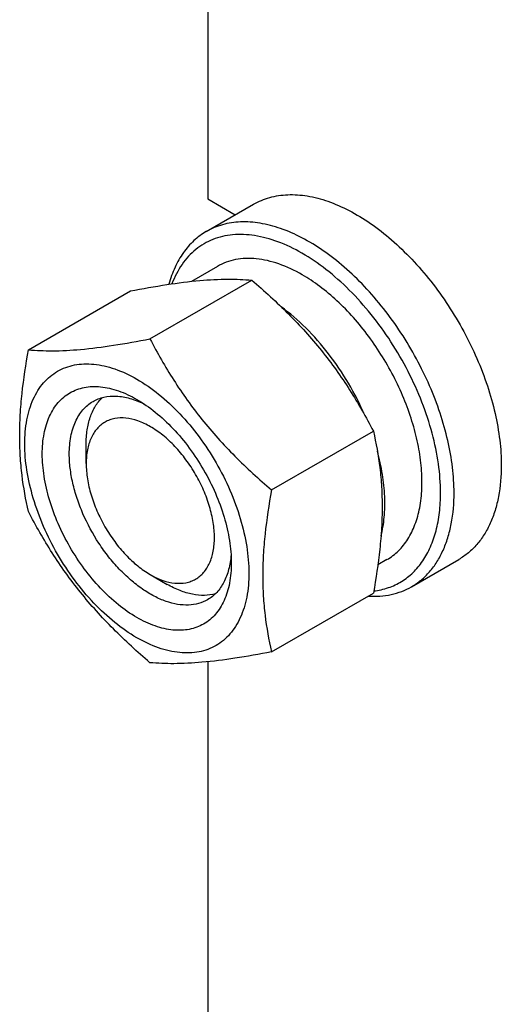
# Model space of a CAD drawing. Units: millimetres. Extents: x 0 to 2100, y -1 to 1485.
# Drawn here: x 1544 to 1595, y 970 to 1073 of the extents above; entities that cross this region are included whole.
import ezdxf

# ---------------------------------------------------------------- set-up
doc = ezdxf.new("R2010")
doc.units = ezdxf.units.MM
doc.header["$LTSCALE"] = 115.5
doc.layers.get('0').update_dxf_attribs({"linetype": 'CONTINUOUS'})

msp = doc.modelspace()

# ---------------------------------------------------------------- linework, layer by layer
at = {"color": 7, "linetype": 'Continuous'}
for p, q in [((1564.183, 1161.104), (1564.183, 1054.54)), ((1564.04, 1051.114), (1568.99, 1053.972)), ((1564.183, 1054.54), (1567.078, 1052.868)), ((1565.208, 1047.458), (1562.49, 1045.889)), ((1558.139, 1039.852), (1568.814, 1046.015)), ((1545.411, 1038.715), (1556.086, 1044.878)), ((1570.867, 1024.018), (1581.542, 1030.181)), ((1551.456, 1026.779), (1551.456, 1028.821)), ((1551.455, 1026.794), (1551.455, 1026.779)), ((1582.958, 1016.714), (1582.014, 1016.17)), ((1585.54, 1013.875), (1590.49, 1016.733)), ((1558.173, 1015.144), (1559.941, 1014.123)), ((1570.867, 1007.047), (1581.542, 1013.211)), ((1564.183, 1006.007), (1564.183, 888.372))]:
    msp.add_line(p, q, dxfattribs=at)
for points, knots in [([(1568.99, 1053.972), (1569.254, 1054.124), (1569.805, 1054.397), (1570.99, 1054.807), (1572.618, 1055.047), (1574.688, 1054.894), (1576.856, 1054.318), (1579.077, 1053.336), (1581.308, 1051.971), (1583.504, 1050.252), (1585.618, 1048.216), (1587.607, 1045.906), (1589.427, 1043.37), (1591.041, 1040.663), (1592.414, 1037.844), (1593.516, 1034.97), (1594.324, 1032.105), (1594.822, 1029.309), (1594.943, 1027.467), (1594.943, 1026.575)], [0, 0, 0, 0, 0.0213338, 0.0428961, 0.0874744, 0.1352533, 0.1871583, 0.2436002, 0.3045526, 0.3696451, 0.4382475, 0.5095392, 0.5825689, 0.6563059, 0.7296885, 0.8016703, 0.8712682, 0.9376117, 1, 1, 1, 1]), ([(1589.993, 1023.717), (1589.993, 1024.609), (1589.872, 1026.451), (1589.375, 1029.247), (1588.566, 1032.113), (1587.464, 1034.986), (1586.091, 1037.806), (1584.477, 1040.512), (1582.657, 1043.048), (1580.668, 1045.358), (1578.554, 1047.394), (1576.359, 1049.113), (1574.128, 1050.478), (1571.906, 1051.46), (1569.738, 1052.036), (1567.668, 1052.189), (1566.04, 1051.949), (1564.856, 1051.539), (1564.304, 1051.267), (1564.04, 1051.114)], [0, 0, 0, 0, 0.0623884, 0.1287318, 0.1983296, 0.2703115, 0.343694, 0.417431, 0.4904607, 0.5617525, 0.6303548, 0.6954474, 0.7563998, 0.8128417, 0.8647466, 0.9125256, 0.9571039, 0.9786662, 1, 1, 1, 1]), ([(1564.04, 1051.114), (1563.573, 1050.845), (1562.684, 1050.186), (1561.575, 1048.903), (1560.697, 1047.347), (1560.289, 1046.19), (1560.123, 1045.581)], [0, 0, 0, 0, 0.2327337, 0.4730121, 0.7272405, 1, 1, 1, 1]), ([(1588.579, 1023.717), (1588.579, 1024.733), (1588.414, 1026.839), (1587.749, 1030.027), (1586.675, 1033.276), (1585.226, 1036.489), (1583.444, 1039.571), (1581.383, 1042.43), (1579.104, 1044.98), (1576.674, 1047.145), (1574.163, 1048.862), (1571.643, 1050.08), (1569.184, 1050.76), (1567.198, 1050.851), (1565.738, 1050.617), (1564.727, 1050.301), (1563.787, 1049.844), (1562.928, 1049.249), (1562.155, 1048.522), (1561.231, 1047.363), (1560.715, 1046.344), (1560.443, 1045.627)], [0, 0, 0, 0, 0.06565, 0.1360606, 0.210124, 0.2864736, 0.363595, 0.4399258, 0.5139529, 0.5843121, 0.6498994, 0.7100015, 0.7644579, 0.8138506, 0.8371302, 0.8597745, 0.8820957, 0.904429, 0.9271091, 0.9504453, 1, 1, 1, 1]), ([(1574.083, 1046.579), (1573.304, 1047.029), (1572.108, 1047.598), (1570.467, 1048.077), (1569.303, 1048.272), (1568.182, 1048.311), (1567.117, 1048.192), (1566.117, 1047.916), (1565.499, 1047.626), (1565.208, 1047.458)], [0, 0, 0, 0, 0.2892699, 0.4225352, 0.5484955, 0.6678922, 0.781867, 0.8919519, 1, 1, 1, 1]), ([(1556.086, 1044.878), (1557.359, 1045.124), (1559.777, 1045.556), (1563.193, 1046.001), (1566.169, 1046.163), (1567.988, 1046.09), (1568.814, 1046.015)], [0, 0, 0, 0, 0.3034703, 0.5747059, 0.8058105, 1, 1, 1, 1]), ([(1568.814, 1046.015), (1570.134, 1044.883), (1572.058, 1043.123), (1574.441, 1040.609), (1576.11, 1038.649), (1577.654, 1036.615), (1579.531, 1033.833), (1580.773, 1031.654), (1581.542, 1030.181)], [0, 0, 0, 0, 0.25516, 0.3819403, 0.5078546, 0.6326877, 0.7563174, 1, 1, 1, 1]), ([(1582.958, 1016.714), (1583.395, 1016.967), (1584.225, 1017.602), (1585.223, 1018.864), (1585.969, 1020.408), (1586.452, 1022.196), (1586.667, 1024.189), (1586.612, 1026.348), (1586.29, 1028.627), (1585.707, 1030.979), (1584.876, 1033.355), (1583.814, 1035.703), (1582.545, 1037.974), (1581.096, 1040.12), (1579.497, 1042.094), (1577.782, 1043.855), (1575.987, 1045.364), (1574.721, 1046.211), (1574.083, 1046.579)], [0, 0, 0, 0, 0.0428146, 0.0873967, 0.1351798, 0.1870892, 0.2435361, 0.3044939, 0.3695921, 0.4382005, 0.5094985, 0.5825346, 0.6562779, 0.7296666, 0.8016545, 0.871258, 0.9376068, 1, 1, 1, 1]), ([(1580.631, 1031.865), (1580.135, 1033.009), (1578.999, 1035.235), (1576.929, 1038.308), (1574.568, 1041.014), (1572.796, 1042.556), (1571.883, 1043.227)], [0, 0, 0, 0, 0.2582045, 0.5158551, 0.7653865, 1, 1, 1, 1]), ([(1545.411, 1038.715), (1546.237, 1038.64), (1548.056, 1038.566), (1551.031, 1038.728), (1554.448, 1039.173), (1556.865, 1039.606), (1558.139, 1039.852)], [0, 0, 0, 0, 0.1941895, 0.4252941, 0.6965297, 1, 1, 1, 1]), ([(1558.139, 1039.852), (1558.907, 1038.379), (1560.149, 1036.2), (1562.027, 1033.418), (1563.57, 1031.384), (1565.24, 1029.423), (1567.623, 1026.91), (1569.546, 1025.15), (1570.867, 1024.018)], [0, 0, 0, 0, 0.2436826, 0.3673123, 0.4921454, 0.6180597, 0.74484, 1, 1, 1, 1]), ([(1545.411, 1021.744), (1545.122, 1023.006), (1544.773, 1024.952), (1544.533, 1027.617), (1544.471, 1029.723), (1544.537, 1031.9), (1544.788, 1034.915), (1545.135, 1037.189), (1545.411, 1038.715)], [0, 0, 0, 0, 0.2271291, 0.3461275, 0.4693023, 0.5967065, 0.728026, 1, 1, 1, 1]), ([(1556.759, 1008.53), (1555.955, 1008.994), (1554.368, 1010.107), (1552.184, 1012.15), (1550.172, 1014.565), (1548.406, 1017.262), (1546.954, 1020.139), (1545.868, 1023.089), (1545.191, 1026.003), (1544.947, 1028.773), (1545.119, 1030.937), (1545.499, 1032.49), (1545.885, 1033.524), (1546.377, 1034.45), (1546.972, 1035.258), (1547.663, 1035.938), (1548.445, 1036.484), (1549.309, 1036.888), (1550.244, 1037.147), (1551.24, 1037.258), (1552.288, 1037.221), (1553.377, 1037.039), (1554.911, 1036.591), (1556.03, 1036.059), (1556.759, 1035.638)], [0, 0, 0, 0, 0.0665356, 0.1383268, 0.2138941, 0.2914284, 0.3689627, 0.4445302, 0.5163219, 0.582858, 0.6431917, 0.6709871, 0.6972589, 0.7221617, 0.7459336, 0.7688942, 0.7914298, 0.8139654, 0.8369259, 0.8606976, 0.8856002, 0.9118717, 0.9396669, 1, 1, 1, 1]), ([(1556.759, 1035.638), (1557.562, 1035.174), (1559.15, 1034.062), (1561.333, 1032.019), (1563.346, 1029.603), (1565.111, 1026.907), (1566.564, 1024.03), (1567.649, 1021.079), (1568.327, 1018.165), (1568.571, 1015.396), (1568.399, 1013.231), (1568.019, 1011.679), (1567.633, 1010.644), (1567.14, 1009.719), (1566.546, 1008.911), (1565.854, 1008.23), (1565.072, 1007.685), (1564.209, 1007.281), (1563.274, 1007.022), (1562.277, 1006.911), (1561.229, 1006.947), (1560.14, 1007.13), (1558.606, 1007.577), (1557.487, 1008.11), (1556.759, 1008.53)], [0, 0, 0, 0, 0.0665356, 0.1383268, 0.2138941, 0.2914284, 0.3689627, 0.4445302, 0.5163219, 0.582858, 0.6431917, 0.6709871, 0.6972589, 0.7221617, 0.7459336, 0.7688942, 0.7914298, 0.8139654, 0.8369259, 0.8606976, 0.8856002, 0.9118717, 0.9396669, 1, 1, 1, 1]), ([(1546.859, 1027.8), (1546.859, 1028.509), (1546.942, 1029.551), (1547.262, 1030.86), (1547.588, 1031.733), (1548.003, 1032.513), (1548.505, 1033.194), (1549.088, 1033.768), (1549.747, 1034.228), (1550.476, 1034.569), (1551.264, 1034.788), (1552.105, 1034.881), (1552.989, 1034.85), (1553.907, 1034.696), (1555.201, 1034.319), (1556.145, 1033.87), (1556.759, 1033.515)], [0, 0, 0, 0, 0.1446354, 0.211268, 0.2742481, 0.3339462, 0.3909333, 0.4459754, 0.4999991, 0.5540228, 0.6090651, 0.6660524, 0.7257508, 0.7887311, 0.8553641, 1, 1, 1, 1]), ([(1549.688, 1027.8), (1549.688, 1028.408), (1549.759, 1029.301), (1550.033, 1030.423), (1550.312, 1031.171), (1550.668, 1031.84), (1551.098, 1032.424), (1551.598, 1032.916), (1551.976, 1033.18), (1552.173, 1033.293)], [0, 0, 0, 0, 0.2892711, 0.4225367, 0.548497, 0.6678935, 0.781868, 0.8919525, 1, 1, 1, 1]), ([(1551.456, 1028.821), (1551.456, 1029.32), (1551.519, 1030.277), (1551.83, 1031.62), (1552.35, 1032.777), (1552.847, 1033.42), (1553.122, 1033.69)], [0, 0, 0, 0, 0.2838157, 0.5433653, 0.7804487, 1, 1, 1, 1]), ([(1552.173, 1033.293), (1552.349, 1033.395), (1552.721, 1033.573), (1553.53, 1033.82), (1554.655, 1033.905), (1556.075, 1033.658), (1557.011, 1033.293), (1557.483, 1033.065)], [0, 0, 0, 0, 0.1105692, 0.2228203, 0.4578519, 0.7152602, 1, 1, 1, 1]), ([(1556.759, 1033.515), (1557.437, 1033.124), (1558.775, 1032.186), (1560.617, 1030.462), (1562.314, 1028.426), (1563.803, 1026.151), (1565.028, 1023.725), (1565.944, 1021.237), (1566.515, 1018.78), (1566.658, 1017.152), (1566.658, 1016.369)], [0, 0, 0, 0, 0.1141549, 0.2373265, 0.3669761, 0.5000001, 0.6330241, 0.7626737, 0.8858453, 1, 1, 1, 1]), ([(1564.891, 1019.023), (1564.891, 1019.553), (1564.793, 1020.657), (1564.406, 1022.323), (1563.786, 1024.011), (1562.955, 1025.656), (1561.946, 1027.199), (1560.795, 1028.581), (1559.546, 1029.751), (1558.244, 1030.665), (1556.934, 1031.29), (1555.661, 1031.6), (1554.644, 1031.574), (1553.917, 1031.375), (1553.423, 1031.145), (1552.975, 1030.834), (1552.437, 1030.308), (1551.903, 1029.443), (1551.531, 1028.189), (1551.456, 1027.275), (1551.455, 1026.794)], [0, 0, 0, 0, 0.0665722, 0.1383922, 0.2139894, 0.2915568, 0.369129, 0.4447406, 0.5165832, 0.5831764, 0.6435712, 0.6976051, 0.7462026, 0.7691824, 0.7917314, 0.814274, 0.8372349, 0.8857648, 0.9397075, 1, 1, 1, 1]), ([(1581.542, 1030.181), (1581.83, 1028.92), (1582.179, 1026.973), (1582.42, 1024.308), (1582.481, 1022.202), (1582.416, 1020.025), (1582.164, 1017.011), (1581.818, 1014.736), (1581.542, 1013.211)], [0, 0, 0, 0, 0.2271291, 0.3461275, 0.4693023, 0.5967065, 0.728026, 1, 1, 1, 1]), ([(1566.658, 1016.369), (1566.658, 1015.659), (1566.575, 1014.618), (1566.255, 1013.309), (1565.93, 1012.436), (1565.514, 1011.655), (1565.013, 1010.974), (1564.43, 1010.4), (1563.77, 1009.94), (1563.042, 1009.599), (1562.253, 1009.381), (1561.413, 1009.287), (1560.529, 1009.318), (1559.611, 1009.472), (1558.317, 1009.85), (1556.663, 1010.636), (1554.743, 1011.983), (1552.901, 1013.706), (1551.203, 1015.743), (1549.714, 1018.017), (1548.489, 1020.444), (1547.574, 1022.932), (1547.003, 1025.389), (1546.859, 1027.017), (1546.859, 1027.8)], [0, 0, 0, 0, 0.0603338, 0.0881292, 0.114401, 0.1393038, 0.1630757, 0.1860363, 0.2085719, 0.2311075, 0.254068, 0.2778397, 0.3027423, 0.3290138, 0.356809, 0.4171421, 0.4836777, 0.5554689, 0.6310362, 0.7085705, 0.7861048, 0.8616724, 0.933464, 1, 1, 1, 1]), ([(1564.173, 1012.508), (1563.877, 1012.338), (1563.225, 1012.067), (1562.148, 1011.909), (1560.992, 1011.994), (1559.783, 1012.315), (1558.543, 1012.863), (1557.297, 1013.625), (1556.072, 1014.585), (1554.892, 1015.721), (1553.782, 1017.011), (1552.425, 1018.901), (1551.31, 1020.962), (1550.484, 1023.114), (1550.033, 1024.713), (1549.755, 1026.274), (1549.688, 1027.302), (1549.688, 1027.8)], [0, 0, 0, 0, 0.0428203, 0.0874083, 0.1351977, 0.1871139, 0.2435681, 0.3045339, 0.3696406, 0.438258, 0.5095654, 0.5826111, 0.7296292, 0.8016269, 0.87124, 0.9375981, 1, 1, 1, 1]), ([(1582.341, 1019.182), (1582.509, 1019.828), (1582.736, 1021.209), (1582.774, 1023.385), (1582.525, 1025.707), (1582.181, 1027.277), (1581.965, 1028.074)], [0, 0, 0, 0, 0.2226741, 0.4645384, 0.7244544, 1, 1, 1, 1]), ([(1551.455, 1026.779), (1551.455, 1026.248), (1551.553, 1025.143), (1551.941, 1023.476), (1552.562, 1021.788), (1553.393, 1020.141), (1554.403, 1018.598), (1555.555, 1017.216), (1556.805, 1016.046), (1557.713, 1015.41), (1558.173, 1015.144)], [0, 0, 0, 0, 0.1141668, 0.2373374, 0.366986, 0.5000089, 0.6330315, 0.7626792, 0.8858482, 1, 1, 1, 1]), ([(1594.943, 1026.575), (1594.943, 1025.485), (1594.815, 1023.886), (1594.324, 1021.875), (1593.823, 1020.535), (1593.186, 1019.336), (1592.415, 1018.29), (1591.52, 1017.409), (1590.842, 1016.936), (1590.49, 1016.733)], [0, 0, 0, 0, 0.2892708, 0.4225365, 0.5484968, 0.6678934, 0.7818679, 0.8919524, 1, 1, 1, 1]), ([(1570.867, 1024.018), (1570.591, 1022.493), (1570.244, 1020.218), (1569.993, 1017.203), (1569.927, 1015.027), (1569.989, 1012.92), (1570.229, 1010.255), (1570.578, 1008.309), (1570.867, 1007.047)], [0, 0, 0, 0, 0.271974, 0.4032935, 0.5306977, 0.6538725, 0.7728709, 1, 1, 1, 1]), ([(1581.583, 1013.432), (1582.101, 1013.495), (1583.114, 1013.719), (1584.519, 1014.376), (1585.746, 1015.334), (1586.771, 1016.571), (1587.579, 1018.06), (1588.159, 1019.775), (1588.507, 1021.686), (1588.579, 1023.025), (1588.579, 1023.717)], [0, 0, 0, 0, 0.1143809, 0.2256242, 0.3372963, 0.452897, 0.5753513, 0.7067224, 0.8481614, 1, 1, 1, 1]), ([(1585.54, 1013.875), (1585.892, 1014.078), (1586.57, 1014.551), (1587.466, 1015.433), (1588.236, 1016.479), (1588.874, 1017.678), (1589.374, 1019.017), (1589.866, 1021.028), (1589.993, 1022.628), (1589.993, 1023.717)], [0, 0, 0, 0, 0.1080476, 0.2181321, 0.3321067, 0.4515032, 0.5774636, 0.7107292, 1, 1, 1, 1]), ([(1558.139, 1005.91), (1556.818, 1007.043), (1554.895, 1008.803), (1552.512, 1011.316), (1550.842, 1013.276), (1549.299, 1015.31), (1547.422, 1018.092), (1546.18, 1020.271), (1545.411, 1021.744)], [0, 0, 0, 0, 0.25516, 0.3819403, 0.5078546, 0.6326877, 0.7563174, 1, 1, 1, 1]), ([(1558.173, 1015.144), (1558.59, 1014.904), (1559.419, 1014.509), (1560.693, 1014.201), (1561.71, 1014.228), (1562.436, 1014.429), (1562.931, 1014.661), (1563.378, 1014.973), (1563.915, 1015.501), (1564.447, 1016.369), (1564.817, 1017.626), (1564.891, 1018.541), (1564.891, 1019.023)], [0, 0, 0, 0, 0.1447899, 0.2743168, 0.3908191, 0.4459208, 0.5000032, 0.5540857, 0.609188, 0.7256923, 0.855222, 1, 1, 1, 1]), ([(1566.631, 1017.228), (1566.593, 1016.705), (1566.441, 1015.71), (1565.945, 1014.355), (1565.309, 1013.421), (1564.69, 1012.843), (1564.349, 1012.61), (1564.173, 1012.508)], [0, 0, 0, 0, 0.2847869, 0.5422102, 0.7772219, 0.8894536, 1, 1, 1, 1]), ([(1564.991, 1013.132), (1564.62, 1013.029), (1563.814, 1012.92), (1562.553, 1013.048), (1561.234, 1013.45), (1560.373, 1013.874), (1559.941, 1014.123)], [0, 0, 0, 0, 0.2195512, 0.4566345, 0.7161842, 1, 1, 1, 1]), ([(1580.986, 1012.887), (1581.399, 1012.861), (1582.213, 1012.861), (1583.401, 1013.026), (1584.519, 1013.356), (1585.212, 1013.686), (1585.54, 1013.875)], [0, 0, 0, 0, 0.2627636, 0.5148731, 0.759408, 1, 1, 1, 1]), ([(1570.867, 1007.047), (1569.593, 1006.802), (1567.176, 1006.369), (1563.759, 1005.924), (1560.784, 1005.762), (1558.965, 1005.835), (1558.139, 1005.91)], [0, 0, 0, 0, 0.3034703, 0.5747059, 0.8058105, 1, 1, 1, 1])]:
    msp.add_open_spline(points, degree=3, knots=knots, dxfattribs=at)

doc.saveas('drawing.dxf')
